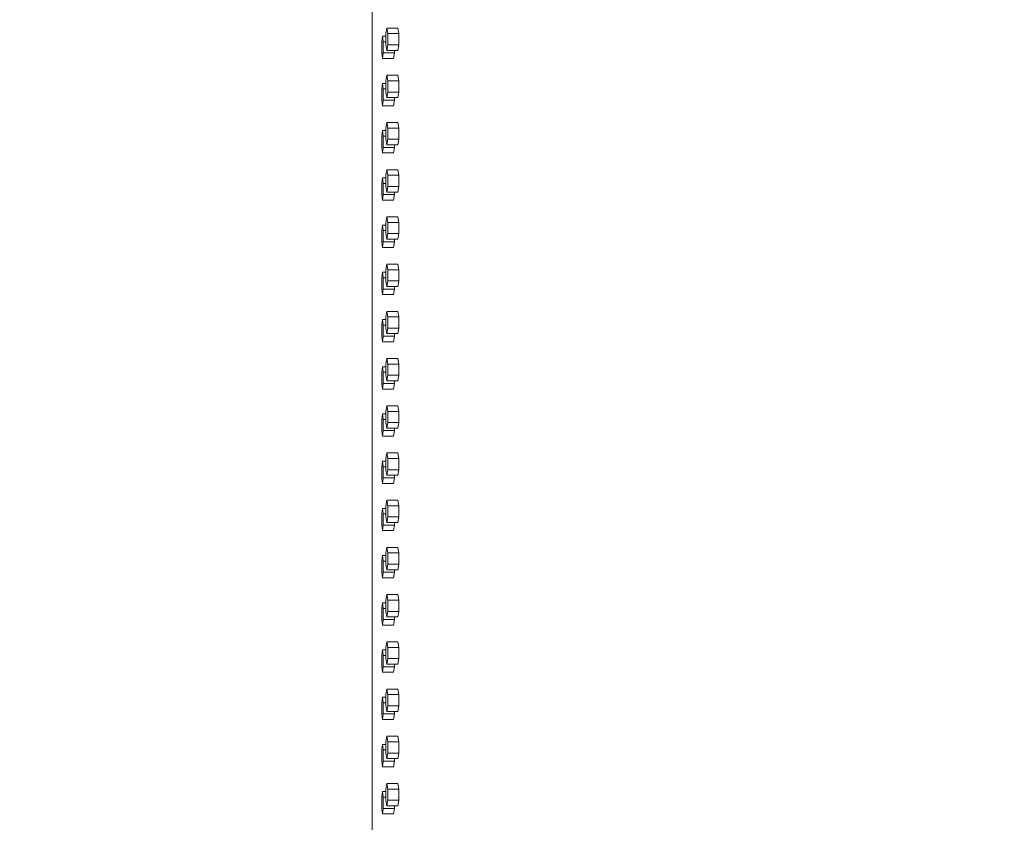
# Model space of a CAD drawing. Units: inches. Extents: x 100 to 2620, y 60 to 1700.
# Drawn here: x 498 to 542, y 1145 to 1181 of the extents above; entities that cross this region are included whole.
import ezdxf

# ---------------------------------------------------------------- set-up
doc = ezdxf.new("R2010")
doc.units = ezdxf.units.IN
doc.header["$LTSCALE"] = 80
doc.header["$MEASUREMENT"] = 0
doc.layers.add('Symbol (ANSI)', color=7, linetype='Continuous', lineweight=15)
doc.layers.add('Visible (ANSI)', color=7, linetype='Continuous', lineweight=15)
doc.styles.add('Standard (Cntr)', font='arial.ttf')
doc.dimstyles.new('LDMK_FtIn$7', dxfattribs={"dimscale": 160, "dimtxt": 0.075, "dimasz": 0.0625, "dimexe": 0.0625, "dimexo": 0.0625, "dimgap": 0.031496, "dimtad": 1, "dimdec": 4, "dimzin": 3, "dimdsep": 46, "dimlunit": 4, "dimtxsty": 'Standard (Cntr)', "dimblk": 'DOT', "dimcen": 0.09, "dimdle": 0.25, "dimclrd": 256, "dimclre": 256, "dimclrt": 256, "dimazin": 0, "dimtfac": 1, "dimtdec": 4, "dimtofl": 0, "dimtmove": 0, "dimatfit": 3, "dimldrblk": 'Filled-1', "dimfxl": 1, "dimfrac": 2, "dimtolj": 1, "dimtzin": 0, "dimlwd": -1, "dimlwe": -1, "dimarcsym": 0})

# ---------------------------------------------------------------- blocks, each defined once
blk = doc.blocks.new('_Dot')
at = {"color": 0, "linetype": 'ByBlock', "lineweight": -2}
blk.add_line((-0.5, 0), (-1, 0), dxfattribs=at)
at = {"color": 0, "linetype": 'ByBlock', "const_width": 0.5}
blk.add_lwpolyline([(-0.25, 0, 1), (0.25, 0, 1)], format="xyb", close=True, dxfattribs=at)
blk = doc.blocks.new('Filled-1')
at = {"color": 0}
for p, q in [((0, 0), (-1, 0.25)), ((-1, 0.25), (-1, -0.25)), ((-1, 0), (0, 0)), ((-1, -0.25), (0, 0))]:
    blk.add_line(p, q, dxfattribs=at)
at = {"color": 0, "flags": 128}
blk.add_lwpolyline([(-1, -0.25), (0, 0), (-1, 0.25), (-1, -0.25)], dxfattribs=at)
at = {"color": 0}
blk.add_solid([(-1, -0.25), (0, 0), (-1, 0.25), (-1, -0.25)], dxfattribs=at)

msp = doc.modelspace()

# ---------------------------------------------------------------- linework, layer by layer
at = {"layer": 'Visible (ANSI)'}
for p, q in [((513.43822, 1138.28318), (513.43822, 1191.78318)), ((514.0866, 1180.45818), (514.04662, 1180.20818)), ((514.58446, 1180.45818), (514.0866, 1180.45818)), ((514.12657, 1180.20818), (514.0866, 1180.45818)), ((514.62444, 1180.20818), (514.58446, 1180.45818)), ((513.8954, 1180.09318), (513.85889, 1179.84318)), ((514.04662, 1180.09318), (513.8954, 1180.09318)), ((513.9319, 1179.84318), (513.8954, 1180.09318)), ((514.04662, 1180.20818), (514.04662, 1179.70818)), ((514.62444, 1180.20818), (514.12657, 1180.20818)), ((514.12657, 1179.70818), (514.12657, 1180.20818)), ((514.62444, 1179.70818), (514.62444, 1180.20818)), ((513.85889, 1179.84318), (513.85889, 1179.34318)), ((514.04662, 1179.84318), (513.9319, 1179.84318)), ((513.9319, 1179.34318), (513.9319, 1179.84318)), ((514.04662, 1179.70818), (514.0866, 1179.45818)), ((514.0866, 1179.45818), (514.12657, 1179.70818)), ((514.58446, 1179.45818), (514.0866, 1179.45818)), ((514.62444, 1179.70818), (514.12657, 1179.70818)), ((514.43012, 1179.34318), (514.43012, 1179.45818)), ((514.58446, 1179.45818), (514.62444, 1179.70818)), ((513.85889, 1179.34318), (513.8954, 1179.09318)), ((513.8954, 1179.09318), (513.9319, 1179.34318)), ((514.39362, 1179.09318), (513.8954, 1179.09318)), ((514.43012, 1179.34318), (513.9319, 1179.34318)), ((514.39362, 1179.09318), (514.43012, 1179.34318)), ((514.0866, 1178.34318), (514.04662, 1178.09318)), ((514.58446, 1178.34318), (514.0866, 1178.34318)), ((514.12657, 1178.09318), (514.0866, 1178.34318)), ((514.62444, 1178.09318), (514.58446, 1178.34318)), ((513.8954, 1177.97818), (513.85889, 1177.72818)), ((513.85889, 1177.72818), (513.85889, 1177.22818)), ((514.04662, 1177.97818), (513.8954, 1177.97818)), ((513.9319, 1177.72818), (513.8954, 1177.97818)), ((514.04662, 1177.72818), (513.9319, 1177.72818)), ((513.9319, 1177.22818), (513.9319, 1177.72818)), ((514.04662, 1178.09318), (514.04662, 1177.59318)), ((514.62444, 1178.09318), (514.12657, 1178.09318)), ((514.12657, 1177.59318), (514.12657, 1178.09318)), ((514.62444, 1177.59318), (514.62444, 1178.09318)), ((513.85889, 1177.22818), (513.8954, 1176.97818)), ((513.8954, 1176.97818), (513.9319, 1177.22818)), ((514.43012, 1177.22818), (513.9319, 1177.22818)), ((514.04662, 1177.59318), (514.0866, 1177.34318)), ((514.0866, 1177.34318), (514.12657, 1177.59318)), ((514.58446, 1177.34318), (514.0866, 1177.34318)), ((514.62444, 1177.59318), (514.12657, 1177.59318)), ((514.39362, 1176.97818), (514.43012, 1177.22818)), ((514.43012, 1177.22818), (514.43012, 1177.34318)), ((514.58446, 1177.34318), (514.62444, 1177.59318)), ((514.39362, 1176.97818), (513.8954, 1176.97818)), ((514.0866, 1176.22818), (514.04662, 1175.97818)), ((514.04662, 1175.97818), (514.04662, 1175.47818)), ((514.58446, 1176.22818), (514.0866, 1176.22818)), ((514.12657, 1175.97818), (514.0866, 1176.22818)), ((514.62444, 1175.97818), (514.12657, 1175.97818)), ((514.12657, 1175.47818), (514.12657, 1175.97818)), ((514.62444, 1175.97818), (514.58446, 1176.22818)), ((514.62444, 1175.47818), (514.62444, 1175.97818)), ((513.8954, 1175.86318), (513.85889, 1175.61318)), ((513.85889, 1175.61318), (513.85889, 1175.11318)), ((514.04662, 1175.86318), (513.8954, 1175.86318)), ((513.9319, 1175.61318), (513.8954, 1175.86318)), ((514.04662, 1175.61318), (513.9319, 1175.61318)), ((513.9319, 1175.11318), (513.9319, 1175.61318)), ((514.04662, 1175.47818), (514.0866, 1175.22818)), ((514.0866, 1175.22818), (514.12657, 1175.47818)), ((514.62444, 1175.47818), (514.12657, 1175.47818)), ((514.58446, 1175.22818), (514.62444, 1175.47818)), ((513.85889, 1175.11318), (513.8954, 1174.86318)), ((513.8954, 1174.86318), (513.9319, 1175.11318)), ((514.43012, 1175.11318), (513.9319, 1175.11318)), ((514.58446, 1175.22818), (514.0866, 1175.22818)), ((514.39362, 1174.86318), (514.43012, 1175.11318)), ((514.43012, 1175.11318), (514.43012, 1175.22818)), ((514.39362, 1174.86318), (513.8954, 1174.86318)), ((513.8954, 1173.74818), (513.85889, 1173.49818)), ((514.04662, 1173.74818), (513.8954, 1173.74818)), ((513.9319, 1173.49818), (513.8954, 1173.74818)), ((514.0866, 1174.11318), (514.04662, 1173.86318)), ((514.04662, 1173.86318), (514.04662, 1173.36318)), ((514.58446, 1174.11318), (514.0866, 1174.11318)), ((514.12657, 1173.86318), (514.0866, 1174.11318)), ((514.62444, 1173.86318), (514.12657, 1173.86318)), ((514.12657, 1173.36318), (514.12657, 1173.86318)), ((514.62444, 1173.86318), (514.58446, 1174.11318)), ((514.62444, 1173.36318), (514.62444, 1173.86318)), ((513.85889, 1173.49818), (513.85889, 1172.99818)), ((514.04662, 1173.49818), (513.9319, 1173.49818)), ((513.9319, 1172.99818), (513.9319, 1173.49818)), ((514.04662, 1173.36318), (514.0866, 1173.11318)), ((514.0866, 1173.11318), (514.12657, 1173.36318)), ((514.62444, 1173.36318), (514.12657, 1173.36318)), ((514.58446, 1173.11318), (514.62444, 1173.36318)), ((513.85889, 1172.99818), (513.8954, 1172.74818)), ((513.8954, 1172.74818), (513.9319, 1172.99818)), ((514.43012, 1172.99818), (513.9319, 1172.99818)), ((514.58446, 1173.11318), (514.0866, 1173.11318)), ((514.39362, 1172.74818), (514.43012, 1172.99818)), ((514.43012, 1172.99818), (514.43012, 1173.11318)), ((514.39362, 1172.74818), (513.8954, 1172.74818)), ((514.0866, 1171.99818), (514.04662, 1171.74818)), ((514.58446, 1171.99818), (514.0866, 1171.99818)), ((514.12657, 1171.74818), (514.0866, 1171.99818)), ((514.62444, 1171.74818), (514.58446, 1171.99818)), ((513.8954, 1171.63318), (513.85889, 1171.38318)), ((514.04662, 1171.63318), (513.8954, 1171.63318)), ((513.9319, 1171.38318), (513.8954, 1171.63318)), ((514.04662, 1171.74818), (514.04662, 1171.24818)), ((514.62444, 1171.74818), (514.12657, 1171.74818)), ((514.12657, 1171.24818), (514.12657, 1171.74818)), ((514.62444, 1171.24818), (514.62444, 1171.74818)), ((513.85889, 1171.38318), (513.85889, 1170.88318)), ((514.04662, 1171.38318), (513.9319, 1171.38318)), ((513.9319, 1170.88318), (513.9319, 1171.38318)), ((514.04662, 1171.24818), (514.0866, 1170.99818)), ((514.0866, 1170.99818), (514.12657, 1171.24818)), ((514.62444, 1171.24818), (514.12657, 1171.24818)), ((514.58446, 1170.99818), (514.62444, 1171.24818)), ((513.85889, 1170.88318), (513.8954, 1170.63318)), ((513.8954, 1170.63318), (513.9319, 1170.88318)), ((514.39362, 1170.63318), (513.8954, 1170.63318)), ((514.43012, 1170.88318), (513.9319, 1170.88318)), ((514.58446, 1170.99818), (514.0866, 1170.99818)), ((514.39362, 1170.63318), (514.43012, 1170.88318)), ((514.43012, 1170.88318), (514.43012, 1170.99818)), ((514.0866, 1169.88318), (514.04662, 1169.63318)), ((514.58446, 1169.88318), (514.0866, 1169.88318)), ((514.12657, 1169.63318), (514.0866, 1169.88318)), ((514.62444, 1169.63318), (514.58446, 1169.88318)), ((513.8954, 1169.51818), (513.85889, 1169.26818)), ((514.04662, 1169.51818), (513.8954, 1169.51818)), ((513.9319, 1169.26818), (513.8954, 1169.51818)), ((514.04662, 1169.63318), (514.04662, 1169.13318)), ((514.62444, 1169.63318), (514.12657, 1169.63318)), ((514.12657, 1169.13318), (514.12657, 1169.63318)), ((514.62444, 1169.13318), (514.62444, 1169.63318)), ((513.85889, 1169.26818), (513.85889, 1168.76818)), ((514.04662, 1169.26818), (513.9319, 1169.26818)), ((513.9319, 1168.76818), (513.9319, 1169.26818)), ((514.04662, 1169.13318), (514.0866, 1168.88318)), ((514.0866, 1168.88318), (514.12657, 1169.13318)), ((514.58446, 1168.88318), (514.0866, 1168.88318)), ((514.62444, 1169.13318), (514.12657, 1169.13318)), ((514.43012, 1168.76818), (514.43012, 1168.88318)), ((514.58446, 1168.88318), (514.62444, 1169.13318)), ((513.85889, 1168.76818), (513.8954, 1168.51818)), ((513.8954, 1168.51818), (513.9319, 1168.76818)), ((514.39362, 1168.51818), (513.8954, 1168.51818)), ((514.43012, 1168.76818), (513.9319, 1168.76818)), ((514.39362, 1168.51818), (514.43012, 1168.76818)), ((514.0866, 1167.76818), (514.04662, 1167.51818)), ((514.04662, 1167.51818), (514.04662, 1167.01818)), ((514.58446, 1167.76818), (514.0866, 1167.76818)), ((514.12657, 1167.51818), (514.0866, 1167.76818)), ((514.62444, 1167.51818), (514.12657, 1167.51818)), ((514.12657, 1167.01818), (514.12657, 1167.51818)), ((514.62444, 1167.51818), (514.58446, 1167.76818)), ((514.62444, 1167.01818), (514.62444, 1167.51818)), ((513.8954, 1167.40318), (513.85889, 1167.15318)), ((513.85889, 1167.15318), (513.85889, 1166.65318)), ((514.04662, 1167.40318), (513.8954, 1167.40318)), ((513.9319, 1167.15318), (513.8954, 1167.40318)), ((514.04662, 1167.15318), (513.9319, 1167.15318)), ((513.9319, 1166.65318), (513.9319, 1167.15318)), ((513.85889, 1166.65318), (513.8954, 1166.40318)), ((513.8954, 1166.40318), (513.9319, 1166.65318)), ((514.43012, 1166.65318), (513.9319, 1166.65318)), ((514.04662, 1167.01818), (514.0866, 1166.76818)), ((514.0866, 1166.76818), (514.12657, 1167.01818)), ((514.58446, 1166.76818), (514.0866, 1166.76818)), ((514.62444, 1167.01818), (514.12657, 1167.01818)), ((514.39362, 1166.40318), (514.43012, 1166.65318)), ((514.43012, 1166.65318), (514.43012, 1166.76818)), ((514.58446, 1166.76818), (514.62444, 1167.01818)), ((514.39362, 1166.40318), (513.8954, 1166.40318)), ((514.0866, 1165.65318), (514.04662, 1165.40318)), ((514.04662, 1165.40318), (514.04662, 1164.90318)), ((514.58446, 1165.65318), (514.0866, 1165.65318)), ((514.12657, 1165.40318), (514.0866, 1165.65318)), ((514.62444, 1165.40318), (514.12657, 1165.40318)), ((514.12657, 1164.90318), (514.12657, 1165.40318)), ((514.62444, 1165.40318), (514.58446, 1165.65318)), ((514.62444, 1164.90318), (514.62444, 1165.40318)), ((513.8954, 1165.28818), (513.85889, 1165.03818)), ((513.85889, 1165.03818), (513.85889, 1164.53818)), ((514.04662, 1165.28818), (513.8954, 1165.28818)), ((513.9319, 1165.03818), (513.8954, 1165.28818)), ((514.04662, 1165.03818), (513.9319, 1165.03818)), ((513.9319, 1164.53818), (513.9319, 1165.03818)), ((514.04662, 1164.90318), (514.0866, 1164.65318)), ((514.0866, 1164.65318), (514.12657, 1164.90318)), ((514.62444, 1164.90318), (514.12657, 1164.90318)), ((514.58446, 1164.65318), (514.62444, 1164.90318)), ((513.85889, 1164.53818), (513.8954, 1164.28818)), ((513.8954, 1164.28818), (513.9319, 1164.53818)), ((514.43012, 1164.53818), (513.9319, 1164.53818)), ((514.58446, 1164.65318), (514.0866, 1164.65318)), ((514.39362, 1164.28818), (514.43012, 1164.53818)), ((514.43012, 1164.53818), (514.43012, 1164.65318)), ((514.39362, 1164.28818), (513.8954, 1164.28818)), ((513.8954, 1163.17318), (513.85889, 1162.92318)), ((514.04662, 1163.17318), (513.8954, 1163.17318)), ((513.9319, 1162.92318), (513.8954, 1163.17318)), ((514.0866, 1163.53818), (514.04662, 1163.28818)), ((514.04662, 1163.28818), (514.04662, 1162.78818)), ((514.58446, 1163.53818), (514.0866, 1163.53818)), ((514.12657, 1163.28818), (514.0866, 1163.53818)), ((514.62444, 1163.28818), (514.12657, 1163.28818)), ((514.12657, 1162.78818), (514.12657, 1163.28818)), ((514.62444, 1163.28818), (514.58446, 1163.53818)), ((514.62444, 1162.78818), (514.62444, 1163.28818)), ((513.85889, 1162.92318), (513.85889, 1162.42318)), ((514.04662, 1162.92318), (513.9319, 1162.92318)), ((513.9319, 1162.42318), (513.9319, 1162.92318)), ((514.04662, 1162.78818), (514.0866, 1162.53818)), ((514.0866, 1162.53818), (514.12657, 1162.78818)), ((514.62444, 1162.78818), (514.12657, 1162.78818)), ((514.58446, 1162.53818), (514.62444, 1162.78818)), ((513.85889, 1162.42318), (513.8954, 1162.17318)), ((513.8954, 1162.17318), (513.9319, 1162.42318)), ((514.43012, 1162.42318), (513.9319, 1162.42318)), ((514.58446, 1162.53818), (514.0866, 1162.53818)), ((514.39362, 1162.17318), (514.43012, 1162.42318)), ((514.43012, 1162.42318), (514.43012, 1162.53818)), ((514.39362, 1162.17318), (513.8954, 1162.17318)), ((514.0866, 1161.42318), (514.04662, 1161.17318)), ((514.58446, 1161.42318), (514.0866, 1161.42318)), ((514.12657, 1161.17318), (514.0866, 1161.42318)), ((514.62444, 1161.17318), (514.58446, 1161.42318)), ((513.8954, 1161.05818), (513.85889, 1160.80818)), ((514.04662, 1161.05818), (513.8954, 1161.05818)), ((513.9319, 1160.80818), (513.8954, 1161.05818)), ((514.04662, 1161.17318), (514.04662, 1160.67318)), ((514.62444, 1161.17318), (514.12657, 1161.17318)), ((514.12657, 1160.67318), (514.12657, 1161.17318)), ((514.62444, 1160.67318), (514.62444, 1161.17318)), ((513.85889, 1160.80818), (513.85889, 1160.30818)), ((514.04662, 1160.80818), (513.9319, 1160.80818)), ((513.9319, 1160.30818), (513.9319, 1160.80818)), ((514.04662, 1160.67318), (514.0866, 1160.42318)), ((514.0866, 1160.42318), (514.12657, 1160.67318)), ((514.62444, 1160.67318), (514.12657, 1160.67318)), ((514.58446, 1160.42318), (514.62444, 1160.67318)), ((513.85889, 1160.30818), (513.8954, 1160.05818)), ((513.8954, 1160.05818), (513.9319, 1160.30818)), ((514.39362, 1160.05818), (513.8954, 1160.05818)), ((514.43012, 1160.30818), (513.9319, 1160.30818)), ((514.58446, 1160.42318), (514.0866, 1160.42318)), ((514.39362, 1160.05818), (514.43012, 1160.30818)), ((514.43012, 1160.30818), (514.43012, 1160.42318)), ((514.0866, 1159.30818), (514.04662, 1159.05818)), ((514.58446, 1159.30818), (514.0866, 1159.30818)), ((514.12657, 1159.05818), (514.0866, 1159.30818)), ((514.62444, 1159.05818), (514.58446, 1159.30818)), ((513.8954, 1158.94318), (513.85889, 1158.69318)), ((514.04662, 1158.94318), (513.8954, 1158.94318)), ((513.9319, 1158.69318), (513.8954, 1158.94318)), ((514.04662, 1159.05818), (514.04662, 1158.55818)), ((514.62444, 1159.05818), (514.12657, 1159.05818)), ((514.12657, 1158.55818), (514.12657, 1159.05818)), ((514.62444, 1158.55818), (514.62444, 1159.05818)), ((513.85889, 1158.69318), (513.85889, 1158.19318)), ((514.04662, 1158.69318), (513.9319, 1158.69318)), ((513.9319, 1158.19318), (513.9319, 1158.69318)), ((514.04662, 1158.55818), (514.0866, 1158.30818)), ((514.0866, 1158.30818), (514.12657, 1158.55818)), ((514.58446, 1158.30818), (514.0866, 1158.30818)), ((514.62444, 1158.55818), (514.12657, 1158.55818)), ((514.43012, 1158.19318), (514.43012, 1158.30818)), ((514.58446, 1158.30818), (514.62444, 1158.55818)), ((513.85889, 1158.19318), (513.8954, 1157.94318)), ((513.8954, 1157.94318), (513.9319, 1158.19318)), ((514.39362, 1157.94318), (513.8954, 1157.94318)), ((514.43012, 1158.19318), (513.9319, 1158.19318)), ((514.39362, 1157.94318), (514.43012, 1158.19318)), ((514.0866, 1157.19318), (514.04662, 1156.94318)), ((514.04662, 1156.94318), (514.04662, 1156.44318)), ((514.58446, 1157.19318), (514.0866, 1157.19318)), ((514.12657, 1156.94318), (514.0866, 1157.19318)), ((514.62444, 1156.94318), (514.12657, 1156.94318)), ((514.12657, 1156.44318), (514.12657, 1156.94318)), ((514.62444, 1156.94318), (514.58446, 1157.19318)), ((514.62444, 1156.44318), (514.62444, 1156.94318)), ((513.8954, 1156.82818), (513.85889, 1156.57818)), ((513.85889, 1156.57818), (513.85889, 1156.07818)), ((514.04662, 1156.82818), (513.8954, 1156.82818)), ((513.9319, 1156.57818), (513.8954, 1156.82818)), ((514.04662, 1156.57818), (513.9319, 1156.57818)), ((513.9319, 1156.07818), (513.9319, 1156.57818)), ((513.85889, 1156.07818), (513.8954, 1155.82818)), ((513.8954, 1155.82818), (513.9319, 1156.07818)), ((514.43012, 1156.07818), (513.9319, 1156.07818)), ((514.04662, 1156.44318), (514.0866, 1156.19318)), ((514.0866, 1156.19318), (514.12657, 1156.44318)), ((514.58446, 1156.19318), (514.0866, 1156.19318)), ((514.62444, 1156.44318), (514.12657, 1156.44318)), ((514.39362, 1155.82818), (514.43012, 1156.07818)), ((514.43012, 1156.07818), (514.43012, 1156.19318)), ((514.58446, 1156.19318), (514.62444, 1156.44318)), ((514.39362, 1155.82818), (513.8954, 1155.82818)), ((514.0866, 1155.07818), (514.04662, 1154.82818)), ((514.04662, 1154.82818), (514.04662, 1154.32818)), ((514.58446, 1155.07818), (514.0866, 1155.07818)), ((514.12657, 1154.82818), (514.0866, 1155.07818)), ((514.62444, 1154.82818), (514.12657, 1154.82818)), ((514.12657, 1154.32818), (514.12657, 1154.82818)), ((514.62444, 1154.82818), (514.58446, 1155.07818)), ((514.62444, 1154.32818), (514.62444, 1154.82818)), ((513.8954, 1154.71318), (513.85889, 1154.46318)), ((513.85889, 1154.46318), (513.85889, 1153.96318)), ((514.04662, 1154.71318), (513.8954, 1154.71318)), ((513.9319, 1154.46318), (513.8954, 1154.71318)), ((514.04662, 1154.46318), (513.9319, 1154.46318)), ((513.9319, 1153.96318), (513.9319, 1154.46318)), ((514.04662, 1154.32818), (514.0866, 1154.07818)), ((514.0866, 1154.07818), (514.12657, 1154.32818)), ((514.62444, 1154.32818), (514.12657, 1154.32818)), ((514.58446, 1154.07818), (514.62444, 1154.32818)), ((513.85889, 1153.96318), (513.8954, 1153.71318)), ((513.8954, 1153.71318), (513.9319, 1153.96318)), ((514.43012, 1153.96318), (513.9319, 1153.96318)), ((514.58446, 1154.07818), (514.0866, 1154.07818)), ((514.39362, 1153.71318), (514.43012, 1153.96318)), ((514.43012, 1153.96318), (514.43012, 1154.07818)), ((514.39362, 1153.71318), (513.8954, 1153.71318)), ((514.0866, 1152.96318), (514.04662, 1152.71318)), ((514.58446, 1152.96318), (514.0866, 1152.96318)), ((514.12657, 1152.71318), (514.0866, 1152.96318)), ((514.62444, 1152.71318), (514.58446, 1152.96318)), ((513.8954, 1152.59818), (513.85889, 1152.34818)), ((514.04662, 1152.59818), (513.8954, 1152.59818)), ((513.9319, 1152.34818), (513.8954, 1152.59818)), ((514.04662, 1152.71318), (514.04662, 1152.21318)), ((514.62444, 1152.71318), (514.12657, 1152.71318)), ((514.12657, 1152.21318), (514.12657, 1152.71318)), ((514.62444, 1152.21318), (514.62444, 1152.71318)), ((513.85889, 1152.34818), (513.85889, 1151.84818)), ((514.04662, 1152.34818), (513.9319, 1152.34818)), ((513.9319, 1151.84818), (513.9319, 1152.34818)), ((514.04662, 1152.21318), (514.0866, 1151.96318)), ((514.0866, 1151.96318), (514.12657, 1152.21318)), ((514.62444, 1152.21318), (514.12657, 1152.21318)), ((514.58446, 1151.96318), (514.62444, 1152.21318)), ((513.85889, 1151.84818), (513.8954, 1151.59818)), ((513.8954, 1151.59818), (513.9319, 1151.84818)), ((514.43012, 1151.84818), (513.9319, 1151.84818)), ((514.58446, 1151.96318), (514.0866, 1151.96318)), ((514.39362, 1151.59818), (514.43012, 1151.84818)), ((514.43012, 1151.84818), (514.43012, 1151.96318)), ((514.39362, 1151.59818), (513.8954, 1151.59818)), ((514.0866, 1150.84818), (514.04662, 1150.59818)), ((514.58446, 1150.84818), (514.0866, 1150.84818)), ((514.12657, 1150.59818), (514.0866, 1150.84818)), ((514.62444, 1150.59818), (514.58446, 1150.84818)), ((513.8954, 1150.48318), (513.85889, 1150.23318)), ((514.04662, 1150.48318), (513.8954, 1150.48318)), ((513.9319, 1150.23318), (513.8954, 1150.48318)), ((514.04662, 1150.59818), (514.04662, 1150.09818)), ((514.62444, 1150.59818), (514.12657, 1150.59818)), ((514.12657, 1150.09818), (514.12657, 1150.59818)), ((514.62444, 1150.09818), (514.62444, 1150.59818)), ((513.85889, 1150.23318), (513.85889, 1149.73318)), ((514.04662, 1150.23318), (513.9319, 1150.23318)), ((513.9319, 1149.73318), (513.9319, 1150.23318)), ((514.04662, 1150.09818), (514.0866, 1149.84818)), ((514.0866, 1149.84818), (514.12657, 1150.09818)), ((514.62444, 1150.09818), (514.12657, 1150.09818)), ((514.58446, 1149.84818), (514.62444, 1150.09818)), ((513.85889, 1149.73318), (513.8954, 1149.48318)), ((513.8954, 1149.48318), (513.9319, 1149.73318)), ((514.39362, 1149.48318), (513.8954, 1149.48318)), ((514.43012, 1149.73318), (513.9319, 1149.73318)), ((514.58446, 1149.84818), (514.0866, 1149.84818)), ((514.39362, 1149.48318), (514.43012, 1149.73318)), ((514.43012, 1149.73318), (514.43012, 1149.84818)), ((514.0866, 1148.73318), (514.04662, 1148.48318)), ((514.58446, 1148.73318), (514.0866, 1148.73318)), ((514.12657, 1148.48318), (514.0866, 1148.73318)), ((514.62444, 1148.48318), (514.58446, 1148.73318)), ((513.8954, 1148.36818), (513.85889, 1148.11818)), ((513.85889, 1148.11818), (513.85889, 1147.61818)), ((514.04662, 1148.36818), (513.8954, 1148.36818)), ((513.9319, 1148.11818), (513.8954, 1148.36818)), ((514.04662, 1148.11818), (513.9319, 1148.11818)), ((513.9319, 1147.61818), (513.9319, 1148.11818)), ((514.04662, 1148.48318), (514.04662, 1147.98318)), ((514.62444, 1148.48318), (514.12657, 1148.48318)), ((514.12657, 1147.98318), (514.12657, 1148.48318)), ((514.62444, 1147.98318), (514.62444, 1148.48318)), ((514.04662, 1147.98318), (514.0866, 1147.73318)), ((514.0866, 1147.73318), (514.12657, 1147.98318)), ((514.58446, 1147.73318), (514.0866, 1147.73318)), ((514.62444, 1147.98318), (514.12657, 1147.98318)), ((514.43012, 1147.61818), (514.43012, 1147.73318)), ((514.58446, 1147.73318), (514.62444, 1147.98318)), ((513.85889, 1147.61818), (513.8954, 1147.36818)), ((513.8954, 1147.36818), (513.9319, 1147.61818)), ((514.39362, 1147.36818), (513.8954, 1147.36818)), ((514.43012, 1147.61818), (513.9319, 1147.61818)), ((514.39362, 1147.36818), (514.43012, 1147.61818)), ((514.0866, 1146.61818), (514.04662, 1146.36818)), ((514.04662, 1146.36818), (514.04662, 1145.86818)), ((514.58446, 1146.61818), (514.0866, 1146.61818)), ((514.12657, 1146.36818), (514.0866, 1146.61818)), ((514.62444, 1146.36818), (514.12657, 1146.36818)), ((514.12657, 1145.86818), (514.12657, 1146.36818)), ((514.62444, 1146.36818), (514.58446, 1146.61818)), ((514.62444, 1145.86818), (514.62444, 1146.36818)), ((513.8954, 1146.25318), (513.85889, 1146.00318)), ((513.85889, 1146.00318), (513.85889, 1145.50318)), ((514.04662, 1146.25318), (513.8954, 1146.25318)), ((513.9319, 1146.00318), (513.8954, 1146.25318)), ((514.04662, 1146.00318), (513.9319, 1146.00318)), ((513.9319, 1145.50318), (513.9319, 1146.00318)), ((513.85889, 1145.50318), (513.8954, 1145.25318)), ((513.8954, 1145.25318), (513.9319, 1145.50318)), ((514.43012, 1145.50318), (513.9319, 1145.50318)), ((514.04662, 1145.86818), (514.0866, 1145.61818)), ((514.0866, 1145.61818), (514.12657, 1145.86818)), ((514.58446, 1145.61818), (514.0866, 1145.61818)), ((514.62444, 1145.86818), (514.12657, 1145.86818)), ((514.39362, 1145.25318), (514.43012, 1145.50318)), ((514.43012, 1145.50318), (514.43012, 1145.61818)), ((514.58446, 1145.61818), (514.62444, 1145.86818)), ((514.39362, 1145.25318), (513.8954, 1145.25318))]:
    msp.add_line(p, q, dxfattribs=at)

# ---------------------------------------------------------------- leaders
at = {"layer": 'Symbol (ANSI)', "annotation_type": 0, "has_hookline": 1, "hookline_direction": 1, "text_width": 173.06685}
msp.add_leader([(754.20911, 1121.93308), (453.26814, 1213.0239), (443.26814, 1213.0239)], dimstyle='LDMK_FtIn$7', override={"dimtad": 0}, dxfattribs=at)

doc.saveas('drawing.dxf')
